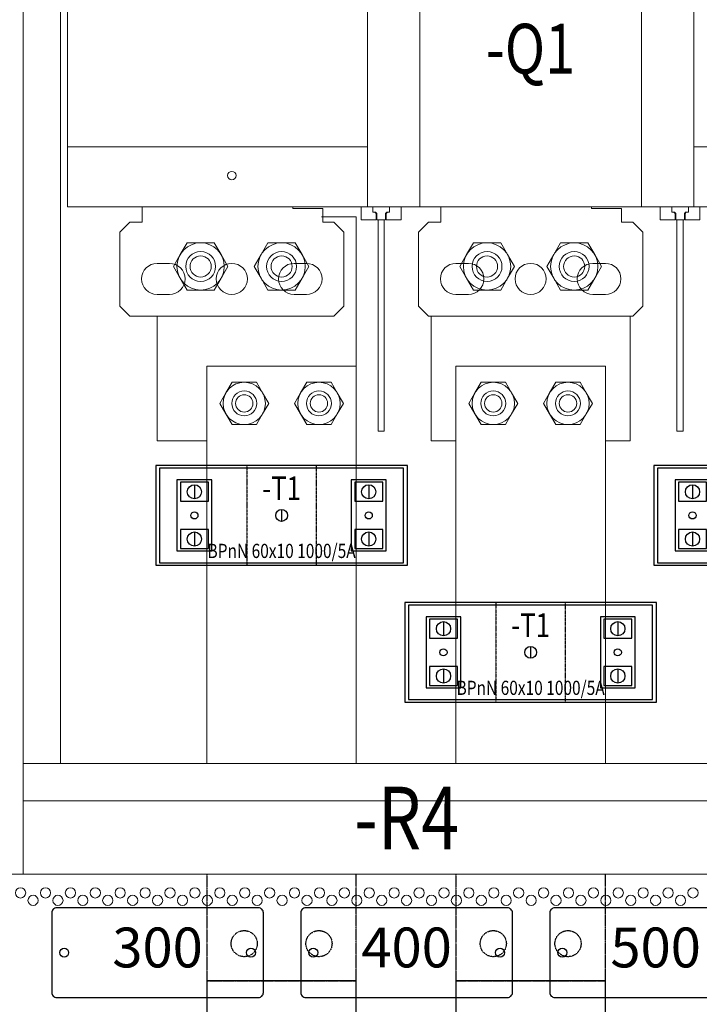
# Model space of a CAD drawing. Units: millimetres. Extents: x -3402 to 8400, y -2 to 6280.
# Drawn here: x 1340 to 1613, y 4389 to 4784 of the extents above; entities that cross this region are included whole.
import ezdxf
from ezdxf.enums import TextEntityAlignment as Align

# ---------------------------------------------------------------- set-up
doc = ezdxf.new("R2010")
doc.units = ezdxf.units.MM
doc.header["$MEASUREMENT"] = 0
doc.linetypes.add('ACAD_ISO10W100', pattern=[18, 12, -3, 0, -3])
doc.linetypes.add('HIDDEN2', pattern=[0.1875, 0.125, -0.0625])
for name, color, linetype, lineweight in [('2DE_OBJ_LAMEL-APP', 130, 'Continuous', 25), ('2DE_OBJ_Lamel-DISTR', 255, 'Continuous', 18), ('2DE_TXTNUM', 11, 'Continuous', 9)]:
    doc.layers.add(name, color=color, linetype=linetype, lineweight=lineweight)
for name, color, linetype in [('2DE_TXTPAR', 41, 'Continuous'), ('CP_WIPEOUT', 255, 'Continuous'), ('LAM_WIDOK', 3, 'Continuous')]:
    doc.layers.add(name, color=color, linetype=linetype)
doc.layers.add('LAM_MONT', color=1, linetype='Continuous', plot=False)
doc.styles.add('CP_ATTR', font='ARIAL.TTF')
doc.styles.add('CP_ELATT', font='ARIAL.TTF')
doc.styles.get("Standard").update_dxf_attribs({"font": 'ARIAL.TTF'})

# ---------------------------------------------------------------- blocks, each defined once
blk = doc.blocks.new('2dlam_73-20007-07_za0w237')
blk.add_lwpolyline([(0, 1250), (800, 1250), (800, 0), (0, 0)], close=True)
at = {"linetype": 'Continuous'}
for centre in [(245, 1242.5), (255, 1242.5), (265, 1242.5), (275, 1242.5), (285, 1242.5), (295, 1242.5), (305, 1242.5), (315, 1242.5), (325, 1242.5), (335, 1242.5), (345, 1242.5), (355, 1242.5), (365, 1242.5), (375, 1242.5), (385, 1242.5), (395, 1242.5), (405, 1242.5), (415, 1242.5), (425, 1242.5), (435, 1242.5), (445, 1242.5), (455, 1242.5), (465, 1242.5), (475, 1242.5), (485, 1242.5), (495, 1242.5), (505, 1242.5), (515, 1242.5), (250, 1239.5), (260, 1239.5), (270, 1239.5), (280, 1239.5), (290, 1239.5), (300, 1239.5), (310, 1239.5), (320, 1239.5), (330, 1239.5), (340, 1239.5), (350, 1239.5), (360, 1239.5), (370, 1239.5), (380, 1239.5), (390, 1239.5), (400, 1239.5), (410, 1239.5), (420, 1239.5), (430, 1239.5), (440, 1239.5), (450, 1239.5), (460, 1239.5), (470, 1239.5), (480, 1239.5), (490, 1239.5), (500, 1239.5), (510, 1239.5)]:
    blk.add_circle(centre, 2.05, dxfattribs=at)
at = {"layer": 'LAM_MONT', "linetype": 'Continuous'}
for centre in [(262.5, 1218.5), (337.5, 1218.5), (362.5, 1218.5), (437.5, 1218.5), (462.5, 1218.5)]:
    blk.add_circle(centre, 1.8, dxfattribs=at)
at = {"linetype": 'ByBlock', "style": 'CP_ATTR', "flags": 9}
for tag in ['NAME', 'NUMBER', 'GROUP', 'ARTICLE', 'ORDER-NO', 'PRODUCER', 'DN', 'PN', 'TEMPERATURE', 'VOLTAGE', 'POWER', 'FLOW', 'CHARACTER', 'OTHER']:
    blk.add_attdef(tag, text='', height=0.00005, dxfattribs=at).set_placement((-0.09, -0.02), align=Align.MIDDLE_LEFT)
at = {"layer": '2DE_TXTNUM', "linetype": 'ByBlock', "style": 'CP_ELATT', "width": 0.8, "flags": 8}
blk.add_attdef('TAG', text='', height=25.16, dxfattribs=at).set_placement((400, 1260), align=Align.CENTER)
at = {"layer": '2DE_TXTPAR', "linetype": 'ByBlock', "style": 'CP_ATTR', "width": 0.8, "flags": 8}
blk.add_attdef('PRODUCT-TYPE', text='', height=12, dxfattribs=at).set_placement((48, 11), align=Align.MIDDLE_LEFT)
blk = doc.blocks.new('2dlam_73-81660-07_awrsfp')
at = {"layer": 'LAM_MONT'}
for points in [[(60, -87.37), (60, 0), (0, 0), (0, -87.37)], [(160, -87.37), (160, 0), (100, 0), (100, -87.37)]]:
    blk.add_lwpolyline(points, dxfattribs=at)
at = {"linetype": 'ByBlock', "style": 'CP_ATTR', "flags": 9}
for tag in ['NAME', 'NUMBER', 'GROUP', 'ARTICLE', 'PRODUCT-TYPE', 'ORDER-NO', 'PRODUCER', 'DN', 'PN', 'TEMPERATURE', 'VOLTAGE', 'POWER', 'FLOW', 'CHARACTER', 'OTHER']:
    blk.add_attdef(tag, text='', height=0.00005, dxfattribs=at).set_placement((-0.09, -0.02), align=Align.MIDDLE_LEFT)
blk = doc.blocks.new('2dlam_0272_bez-01_5ads95n')
blk.add_wipeout([(50.5, 20), (50.5, 20), (50.5, 20), (50.5, -20), (-50.5, -20), (-50.5, 20), (-50.5, 20)]).dxf.layer = 'CP_WIPEOUT'
at = {"layer": 'LAM_WIDOK'}
for p, q in [((-35, 12.35), (-35, 6.65)), ((35, 12.35), (35, 6.65)), ((0, 2.38), (0, -2.38)), ((-35, -6.65), (-35, -12.35)), ((35, -6.65), (35, -12.35))]:
    blk.add_line(p, q, dxfattribs=at)
for points in [[(-50.5, -20), (50.5, -20), (50.5, 20), (-50.5, 20)], [(-49, -19), (49, -19), (49, 19), (-49, 19)], [(-42, -14.25), (-28, -14.25), (-28, 14.25), (-42, 14.25)], [(-40.6, 5.7), (-29.4, 5.7), (-29.4, 13.3), (-40.6, 13.3)], [(28, -14.25), (42, -14.25), (42, 14.25), (28, 14.25)], [(29.4, 5.7), (40.6, 5.7), (40.6, 13.3), (29.4, 13.3)], [(-40.6, -13.3), (-29.4, -13.3), (-29.4, -5.7), (-40.6, -5.7)], [(29.4, -13.3), (40.6, -13.3), (40.6, -5.7), (29.4, -5.7)]]:
    blk.add_lwpolyline(points, close=True, dxfattribs=at)
at = {"layer": 'LAM_WIDOK', "linetype": 'ACAD_ISO10W100', "ltscale": 0.01}
blk.add_lwpolyline([(-14, -20), (14, -20), (14, 20), (-14, 20)], close=True, dxfattribs=at)
at = {"layer": 'LAM_WIDOK'}
for centre, radius in [((-35, 9.5), 2.85), ((35, 9.5), 2.85), ((-35, 0), 1.43), ((0, 0), 2.38), ((35, 0), 1.43), ((-35, -9.5), 2.85), ((35, -9.5), 2.85)]:
    blk.add_circle(centre, radius, dxfattribs=at)
at = {"linetype": 'ByBlock', "style": 'CP_ATTR', "flags": 9}
for tag in ['NAME', 'NUMBER', 'GROUP', 'ARTICLE', 'ORDER-NO', 'PRODUCER', 'DN', 'PN', 'TEMPERATURE', 'VOLTAGE', 'POWER', 'FLOW', 'CHARACTER', 'OTHER']:
    blk.add_attdef(tag, text='', height=0.00005, dxfattribs=at).set_placement((-0.13, -20.02), align=Align.MIDDLE_LEFT)
at = {"layer": '2DE_TXTNUM', "linetype": 'ByBlock', "style": 'CP_ELATT', "width": 0.8, "flags": 8}
blk.add_attdef('TAG', text='', height=9.5, dxfattribs=at).set_placement((0, 6.18), align=Align.CENTER)
at = {"layer": '2DE_TXTPAR', "linetype": 'ByBlock', "style": 'CP_ATTR', "width": 0.8, "flags": 8}
blk.add_attdef('PRODUCT-TYPE', text='', height=5.7, dxfattribs=at).set_placement((0, -17.1), align=Align.CENTER)
blk = doc.blocks.new('2dlam1309_soc-01_zy9n2gh')
at = {"layer": '2DE_OBJ_Lamel-DISTR'}
for p, q in [((124, 105.2), (118, 105.2)), ((118, 105.2), (118, 100)), ((124, 102.7), (124, 105.2)), ((128, 102.7), (128, 105.2)), ((128, 105.2), (134, 105.2)), ((134, 105.2), (134, 100)), ((244, 105.2), (238, 105.2)), ((238, 105.2), (238, 100)), ((244, 102.7), (244, 105.2)), ((248, 102.7), (248, 105.2)), ((248, 105.2), (254, 105.2)), ((254, 105.2), (254, 100)), ((120.5, 76), (120.5, 100)), ((123.5, 102.2), (124, 102.7)), ((128.5, 102.2), (128, 102.7)), ((141.5, 100), (141.5, -100)), ((230.5, -100), (230.5, 100)), ((243.5, 102.2), (244, 102.7)), ((248.5, 102.2), (248, 102.7)), ((251.5, 76), (251.5, 100)), ((120.5, 76), (0, 76)), ((120.5, 76), (120.5, 74.5)), ((251.5, 76), (372, 76)), ((251.5, 74.5), (251.5, 76)), ((120.5, 74.5), (120.5, -76)), ((141.5, 72.5), (230.5, 72.5)), ((251.5, 74.5), (251.5, -76)), ((222.54, 67.8), (223.2, 67.8)), ((222.54, 66.63), (222.54, 67.8)), ((223.2, 66.63), (223.2, 67.8)), ((207.85, 66.8), (206.15, 66.8)), ((206.15, 60.8), (206.15, 66.8)), ((207.85, 66.8), (206.15, 66.8)), ((206.15, 60.8), (206.15, 66.8)), ((207.85, 60.8), (207.85, 66.8)), ((207.85, 60.8), (207.85, 66.8)), ((219.26, 65.87), (219.77, 66.22)), ((219.26, 65.87), (219.77, 66.22)), ((222.54, 61.01), (219.26, 65.87)), ((222.54, 61.01), (219.26, 65.87)), ((223.2, 61.14), (219.77, 66.22)), ((223.2, 61.14), (219.77, 66.22)), ((221.74, 66.63), (222.54, 66.63)), ((221.74, 65.97), (221.74, 66.63)), ((221.74, 65.97), (222.13, 65.97)), ((223.2, 66.63), (224, 66.63)), ((223.61, 65.97), (224, 65.97)), ((224, 65.97), (224, 66.63)), ((158.57, 59.71), (164.07, 59.71)), ((158.57, 59.71), (164.07, 59.71)), ((207.85, 60.8), (206.15, 60.8)), ((207.85, 60.8), (206.15, 60.8)), ((222.54, 59.27), (222.54, 61.01)), ((222.54, 59.27), (222.54, 61.01)), ((223.2, 59.27), (223.2, 61.14)), ((223.2, 59.27), (223.2, 61.14)), ((154.29, 49.93), (154.29, 55.43)), ((154.29, 49.93), (154.29, 55.43)), ((222.54, 59.27), (223.2, 59.27)), ((222.54, 59.27), (223.2, 59.27)), ((186, 28), (186, 38.1)), ((186, 28), (175.9, 28)), ((186, 28), (186, 17.9)), ((186, 28), (196.1, 28)), ((276, 9), (273.5, 11.5)), ((273.5, 11.5), (296.5, 11.5)), ((273.5, -11.5), (273.5, 11.5)), ((276, 9), (276, -9)), ((294, 9), (276, 9)), ((296.5, 11.5), (294, 9)), ((294, -9), (294, 9)), ((296.5, 11.5), (296.5, -11.5)), ((276, -9), (273.5, -11.5)), ((296.5, -11.5), (273.5, -11.5)), ((276, -9), (294, -9)), ((296.5, -11.5), (294, -9)), ((230.5, -16.5), (141.5, -16.5)), ((120.5, -76), (0, -76)), ((120.5, -76), (120.5, -100)), ((372, -76), (251.5, -76)), ((251.5, -76), (251.5, -100)), ((118, -105.2), (118, -100)), ((123.5, -102.2), (124, -102.7)), ((124, -102.7), (124, -105.2)), ((128.5, -102.2), (128, -102.7)), ((128, -102.7), (128, -105.2)), ((134, -105.2), (134, -100)), ((238, -105.2), (238, -100)), ((243.5, -102.2), (244, -102.7)), ((244, -102.7), (244, -105.2)), ((248.5, -102.2), (248, -102.7)), ((248, -102.7), (248, -105.2)), ((254, -105.2), (254, -100)), ((124, -105.2), (118, -105.2)), ((128, -105.2), (134, -105.2)), ((244, -105.2), (238, -105.2)), ((248, -105.2), (254, -105.2))]:
    blk.add_line(p, q, dxfattribs=at)
at = {"layer": '2DE_OBJ_Lamel-DISTR', "color": 5}
for points in [[(124.75, 190.2), (127.25, 190.2), (127.25, 105.2), (124.75, 105.2)], [(244.75, 190.2), (247.25, 190.2), (247.25, 105.2), (244.75, 105.2)], [(124.75, -190.2), (127.25, -190.2), (127.25, -105.2), (124.75, -105.2)], [(244.75, -190.2), (247.25, -190.2), (247.25, -105.2), (244.75, -105.2)]]:
    blk.add_lwpolyline(points, close=True, dxfattribs=at)
at = {"layer": '2DE_OBJ_Lamel-DISTR', "color": 30, "linetype": 'Continuous'}
for points in [[(90.5, 100), (90.5, 100.7), (102.5, 100.7), (102.5, 106.2), (107, 106.2), (111, 110.2), (111, 140), (107, 144), (25, 144), (21, 140), (21, 110.2), (25, 106.2), (30, 106.2), (30, 100)], [(210.5, 100), (210.5, 100.7), (222.5, 100.7), (222.5, 106.2), (227, 106.2), (231, 110.2), (231, 140), (227, 144), (145, 144), (141, 140), (141, 110.2), (145, 106.2), (150, 106.2), (150, 100)], [(330.5, 100), (330.5, 100.7), (342.5, 100.7), (342.5, 106.2), (347, 106.2), (351, 110.2), (351, 140), (347, 144), (265, 144), (261, 140), (261, 110.2), (265, 106.2), (270, 106.2), (270, 100)], [(90.5, -100), (90.5, -100.7), (102.5, -100.7), (102.5, -106.2), (107, -106.2), (111, -110.2), (111, -140), (107, -144), (25, -144), (21, -140), (21, -110.2), (25, -106.2), (30, -106.2), (30, -100)], [(210.5, -100), (210.5, -100.7), (222.5, -100.7), (222.5, -106.2), (227, -106.2), (231, -110.2), (231, -140), (227, -144), (145, -144), (141, -140), (141, -110.2), (145, -106.2), (150, -106.2), (150, -100)], [(330.5, -100), (330.5, -100.7), (342.5, -100.7), (342.5, -106.2), (347, -106.2), (351, -110.2), (351, -140), (347, -144), (265, -144), (261, -140), (261, -110.2), (265, -106.2), (270, -106.2), (270, -100)]]:
    blk.add_lwpolyline(points, dxfattribs=at)
for points in [[(41, 122.75, 1), (41, 135.25), (36, 135.25, 1), (36, 122.75)], [(91, 122.75, -1), (91, 135.25), (96, 135.25, -1), (96, 122.75)], [(161, 122.75, 1), (161, 135.25), (156, 135.25, 1), (156, 122.75)], [(211, 122.75, -1), (211, 135.25), (216, 135.25, -1), (216, 122.75)], [(281, 122.75, 1), (281, 135.25), (276, 135.25, 1), (276, 122.75)], [(331, 122.75, -1), (331, 135.25), (336, 135.25, -1), (336, 122.75)], [(41, -122.75, -1), (41, -135.25), (36, -135.25, -1), (36, -122.75)], [(91, -122.75, 1), (91, -135.25), (96, -135.25, 1), (96, -122.75)], [(161, -122.75, -1), (161, -135.25), (156, -135.25, -1), (156, -122.75)], [(211, -122.75, 1), (211, -135.25), (216, -135.25, 1), (216, -122.75)], [(281, -122.75, -1), (281, -135.25), (276, -135.25, -1), (276, -122.75)], [(331, -122.75, 1), (331, -135.25), (336, -135.25, 1), (336, -122.75)]]:
    blk.add_lwpolyline(points, format="xyb", close=True, dxfattribs=at)
at = {"layer": '2DE_OBJ_Lamel-DISTR'}
for points in [[(129.35, 100), (129.35, 102.2), (128.25, 102.2), (127.75, 102.7), (127.75, 105.2), (127.25, 105.2), (124.75, 105.2), (124.25, 105.2), (124.25, 102.7), (123.75, 102.2), (122.65, 102.2), (122.65, 100)], [(249.35, 100), (249.35, 102.2), (248.25, 102.2), (247.75, 102.7), (247.75, 105.2), (247.25, 105.2), (244.75, 105.2), (244.25, 105.2), (244.25, 102.7), (243.75, 102.2), (242.65, 102.2), (242.65, 100)], [(0, -100), (372, -100), (372, 100), (0, 100)], [(178.5, 20.5), (193.5, 20.5), (193.5, 35.5), (178.5, 35.5)], [(129.35, -100), (129.35, -102.2), (128.25, -102.2), (127.75, -102.7), (127.75, -105.2), (127.25, -105.2), (124.75, -105.2), (124.25, -105.2), (124.25, -102.7), (123.75, -102.2), (122.65, -102.2), (122.65, -100)], [(249.35, -100), (249.35, -102.2), (248.25, -102.2), (247.75, -102.7), (247.75, -105.2), (247.25, -105.2), (244.75, -105.2), (244.25, -105.2), (244.25, -102.7), (243.75, -102.2), (242.65, -102.2), (242.65, -100)]]:
    blk.add_lwpolyline(points, close=True, dxfattribs=at)
blk.add_lwpolyline([(210.68, 32), (222, 32), (222, 24), (210.68, 24, -12.419481)], format="xyb", close=True, dxfattribs=at)
at = {"layer": '2DE_OBJ_Lamel-DISTR', "color": 30, "linetype": 'Continuous'}
for centre in [(66, 129), (186, 129), (306, 129), (66, -129), (186, -129), (306, -129)]:
    blk.add_circle(centre, 6.25, dxfattribs=at)
at = {"layer": '2DE_OBJ_Lamel-DISTR', "extrusion": (0, 0, -1)}
for centre, radius in [((-66, 87.5), 1.7), ((-306, 87.5), 1.7), ((-102.85, 8.1), 1.3), ((-150.7, 6), 3), ((-150.7, 6), 3), ((-150.7, 6), 1.5), ((-150.7, 6), 1.5), ((-113.15, -14.1), 1.3), ((-66, -87.5), 1.7), ((-306, -87.5), 1.7)]:
    blk.add_circle(centre, radius, dxfattribs=at)
at = {"layer": '2DE_OBJ_Lamel-DISTR'}
for centre, radius, start, end in [((222.87, 65.31), 0.993, 138.1897, 41.8103), ((174.69, 39.31), 26, 128.3113, 141.6887), ((174.69, 39.31), 23, 117.5013, 152.4987), ((174.69, 39.31), 26, 128.3113, 141.6887), ((174.69, 39.31), 23, 117.5013, 152.4987)]:
    blk.add_arc(centre, radius, start, end, dxfattribs=at)
at = {"layer": '2DE_OBJ_Lamel-DISTR', "linetype": 'ByBlock', "style": 'CP_ATTR', "flags": 9}
for tag in ['NAME', 'NUMBER', 'GROUP', 'ARTICLE', 'PRODUCT-TYPE', 'ORDER-NO', 'PRODUCER', 'VOLTAGE', 'POWER', 'CHARACTER']:
    blk.add_attdef(tag, text='', height=0.00005, dxfattribs=at).set_placement((-0.09, -0.02), align=Align.MIDDLE_LEFT)
at = {"layer": '2DE_TXTNUM', "style": 'CP_ELATT', "width": 0.8, "flags": 8}
blk.add_attdef('TAG', text='', height=20, dxfattribs=at).set_placement((186, -46.5), align=Align.CENTER)
blk = doc.blocks.new('2dlam_73-40601-07_5cu8d3z')
for p, q in [((-554, 625), (-554, 0)), ((-554, 594), (-554, 31)), ((-539, 595.5), (-539, 44.5)), ((-554, 44.5), (-187.82, 44.5)), ((-554, 29.5), (-510.25, 29.5)), ((-510.25, 29.5), (-129.75, 29.5))]:
    blk.add_line(p, q)
at = {"color": 30, "linetype": 'Continuous'}
for p, q in [((-420.2, 264.12), (-434.2, 264.12)), ((-420.2, 204.12), (-420.2, 264.12)), ((-500.2, 224.12), (-500.2, 174.12)), ((-390.2, 224.12), (-390.2, 174.12)), ((-310.2, 174.12), (-310.2, 224.12)), ((-420.2, 204.12), (-480.2, 204.12)), ((-480.2, 204.12), (-480.2, 154.12)), ((-420.2, 154.12), (-420.2, 204.12)), ((-320.2, 204.12), (-380.2, 204.12)), ((-380.2, 204.12), (-380.2, 44.5)), ((-320.2, 44.5), (-320.2, 204.12)), ((-500.2, 174.12), (-480.2, 174.12)), ((-390.2, 174.12), (-380.2, 174.12)), ((-320.2, 174.12), (-310.2, 174.12)), ((-480.2, 154.12), (-480.2, 44.5)), ((-420.2, 44.5), (-420.2, 154.12))]:
    blk.add_line(p, q, dxfattribs=at)
at = {"linetype": 'Continuous'}
for p, q in [((-490.93, 248.87), (-488.18, 253.62)), ((-488.18, 253.62), (-482.7, 253.62)), ((-482.7, 253.62), (-477.22, 253.62)), ((-477.22, 253.62), (-474.47, 248.87)), ((-458.43, 248.87), (-455.68, 253.62)), ((-455.68, 253.62), (-450.2, 253.62)), ((-450.2, 253.62), (-444.72, 253.62)), ((-444.72, 253.62), (-441.97, 248.87)), ((-375.93, 248.87), (-373.18, 253.62)), ((-373.18, 253.62), (-367.7, 253.62)), ((-367.7, 253.62), (-362.22, 253.62)), ((-362.22, 253.62), (-359.47, 248.87)), ((-340.93, 248.87), (-338.18, 253.62)), ((-338.18, 253.62), (-332.7, 253.62)), ((-332.7, 253.62), (-327.22, 253.62)), ((-327.22, 253.62), (-324.47, 248.87)), ((-493.67, 244.12), (-490.93, 248.87)), ((-474.47, 248.87), (-471.73, 244.12)), ((-461.17, 244.12), (-458.43, 248.87)), ((-441.97, 248.87), (-439.23, 244.12)), ((-378.67, 244.12), (-375.93, 248.87)), ((-359.47, 248.87), (-356.73, 244.12)), ((-343.67, 244.12), (-340.93, 248.87)), ((-324.47, 248.87), (-321.73, 244.12)), ((-490.93, 239.37), (-493.67, 244.12)), ((-471.73, 244.12), (-474.47, 239.37)), ((-458.43, 239.37), (-461.17, 244.12)), ((-439.23, 244.12), (-441.97, 239.37)), ((-375.93, 239.37), (-378.67, 244.12)), ((-356.73, 244.12), (-359.47, 239.37)), ((-340.93, 239.37), (-343.67, 244.12)), ((-321.73, 244.12), (-324.47, 239.37)), ((-488.18, 234.62), (-490.93, 239.37)), ((-474.47, 239.37), (-477.22, 234.62)), ((-455.68, 234.62), (-458.43, 239.37)), ((-441.97, 239.37), (-444.72, 234.62)), ((-373.18, 234.62), (-375.93, 239.37)), ((-359.47, 239.37), (-362.22, 234.62)), ((-338.18, 234.62), (-340.93, 239.37)), ((-324.47, 239.37), (-327.22, 234.62)), ((-482.7, 234.62), (-488.18, 234.62)), ((-477.22, 234.62), (-482.7, 234.62)), ((-450.2, 234.62), (-455.68, 234.62)), ((-444.72, 234.62), (-450.2, 234.62)), ((-367.7, 234.62), (-373.18, 234.62)), ((-362.22, 234.62), (-367.7, 234.62)), ((-332.7, 234.62), (-338.18, 234.62)), ((-327.22, 234.62), (-332.7, 234.62)), ((-472.56, 193.37), (-470.11, 197.62)), ((-470.11, 197.62), (-465.2, 197.62)), ((-465.2, 197.62), (-460.29, 197.62)), ((-460.29, 197.62), (-457.84, 193.37)), ((-442.56, 193.37), (-440.11, 197.62)), ((-440.11, 197.62), (-435.2, 197.62)), ((-435.2, 197.62), (-430.29, 197.62)), ((-430.29, 197.62), (-427.84, 193.37)), ((-372.56, 193.37), (-370.11, 197.62)), ((-370.11, 197.62), (-365.2, 197.62)), ((-365.2, 197.62), (-360.29, 197.62)), ((-360.29, 197.62), (-357.84, 193.37)), ((-342.56, 193.37), (-340.11, 197.62)), ((-340.11, 197.62), (-335.2, 197.62)), ((-335.2, 197.62), (-330.29, 197.62)), ((-330.29, 197.62), (-327.84, 193.37)), ((-475.01, 189.12), (-472.56, 193.37)), ((-457.84, 193.37), (-455.39, 189.12)), ((-445.01, 189.12), (-442.56, 193.37)), ((-427.84, 193.37), (-425.39, 189.12)), ((-375.01, 189.12), (-372.56, 193.37)), ((-357.84, 193.37), (-355.39, 189.12)), ((-345.01, 189.12), (-342.56, 193.37)), ((-327.84, 193.37), (-325.39, 189.12)), ((-472.56, 184.87), (-475.01, 189.12)), ((-455.39, 189.12), (-457.84, 184.87)), ((-442.56, 184.87), (-445.01, 189.12)), ((-425.39, 189.12), (-427.84, 184.87)), ((-372.56, 184.87), (-375.01, 189.12)), ((-355.39, 189.12), (-357.84, 184.87)), ((-342.56, 184.87), (-345.01, 189.12)), ((-325.39, 189.12), (-327.84, 184.87)), ((-470.11, 180.62), (-472.56, 184.87)), ((-457.84, 184.87), (-460.29, 180.62)), ((-440.11, 180.62), (-442.56, 184.87)), ((-427.84, 184.87), (-430.29, 180.62)), ((-370.11, 180.62), (-372.56, 184.87)), ((-357.84, 184.87), (-360.29, 180.62)), ((-340.11, 180.62), (-342.56, 184.87)), ((-327.84, 184.87), (-330.29, 180.62)), ((-465.2, 180.62), (-470.11, 180.62)), ((-460.29, 180.62), (-465.2, 180.62)), ((-435.2, 180.62), (-440.11, 180.62)), ((-430.29, 180.62), (-435.2, 180.62)), ((-365.2, 180.62), (-370.11, 180.62)), ((-360.29, 180.62), (-365.2, 180.62)), ((-335.2, 180.62), (-340.11, 180.62)), ((-330.29, 180.62), (-335.2, 180.62))]:
    blk.add_line(p, q, dxfattribs=at)
blk.add_lwpolyline([(-600, 625), (0, 625), (0, 0), (-600, 0)], close=True)
for centre, radius in [((-482.7, 244.12), 9.5), ((-450.2, 244.12), 9.5), ((-367.7, 244.12), 9.5), ((-332.7, 244.12), 9.5), ((-482.7, 244.12), 6), ((-450.2, 244.12), 6), ((-367.7, 244.12), 6), ((-332.7, 244.12), 6), ((-465.2, 189.12), 8.5), ((-435.2, 189.12), 8.5), ((-365.2, 189.12), 8.5), ((-335.2, 189.12), 8.5)]:
    blk.add_circle(centre, radius)
for centre, radius in [((-482.7, 244.12), 4.25), ((-450.2, 244.12), 4.25), ((-367.7, 244.12), 4.25), ((-332.7, 244.12), 4.25), ((-465.2, 189.12), 5), ((-435.2, 189.12), 5), ((-365.2, 189.12), 5), ((-335.2, 189.12), 5), ((-465.2, 189.12), 3.5), ((-435.2, 189.12), 3.5), ((-365.2, 189.12), 3.5), ((-335.2, 189.12), 3.5)]:
    blk.add_circle(centre, radius, dxfattribs=at)
blk.add_arc((-482.7, 244.12), 9.6, 264.5027, 266.3605, dxfattribs=at)
at = {"layer": 'LAM_MONT', "linetype": 'HIDDEN2'}
for p, q in [((-480.2, 0), (-480.2, -42.88)), ((-420.2, -42.88), (-420.2, 0)), ((-380.2, 0), (-380.2, -42.88)), ((-320.2, -42.88), (-320.2, 0)), ((-480.2, -42.88), (-420.2, -42.88)), ((-380.2, -42.88), (-320.2, -42.88))]:
    blk.add_line(p, q, dxfattribs=at)
for centre in [(-465.2, -27.88), (-435.2, -27.88), (-365.2, -27.88), (-335.2, -27.88)]:
    blk.add_circle(centre, 5.25, dxfattribs=at)
at = {"layer": '2DE_OBJ_LAMEL-APP'}
blk.add_blockref('2dlam1309_soc-01_zy9n2gh', (-536.2, 368.12), dxfattribs=at).add_auto_attribs({'TAG': '-Q1'})
at = {"linetype": 'ByBlock', "style": 'CP_ATTR', "flags": 9}
for tag in ['NAME', 'NUMBER', 'GROUP', 'ARTICLE', 'PRODUCT-TYPE', 'ORDER-NO', 'PRODUCER', 'DN', 'PN', 'TEMPERATURE', 'VOLTAGE', 'POWER', 'FLOW', 'CHARACTER', 'OTHER']:
    blk.add_attdef(tag, text='', height=0.00005, dxfattribs=at).set_placement((-0.09, -0.02), align=Align.MIDDLE_LEFT)

msp = doc.modelspace()

# ---------------------------------------------------------------- linework, layer by layer
for points in [[(1354.65, 4391.55), (1435.65, 4391.55, 0.414214), (1437.65, 4393.55), (1437.65, 4425.55, 0.414214), (1435.65, 4427.55), (1354.65, 4427.55, 0.414214), (1352.65, 4425.55), (1352.65, 4393.55, 0.414214)], [(1454.65, 4391.55), (1535.65, 4391.55, 0.414214), (1537.65, 4393.55), (1537.65, 4425.55, 0.414214), (1535.65, 4427.55), (1454.65, 4427.55, 0.414214), (1452.65, 4425.55), (1452.65, 4393.55, 0.414214)], [(1554.65, 4391.55), (1635.65, 4391.55, 0.414214), (1637.65, 4393.55), (1637.65, 4425.55, 0.414214), (1635.65, 4427.55), (1554.65, 4427.55, 0.414214), (1552.65, 4425.55), (1552.65, 4393.55, 0.414214)]]:
    msp.add_lwpolyline(points, format="xyb", close=True)

# ---------------------------------------------------------------- block references
at = {"layer": '2DE_OBJ_LAMEL-APP'}
for p in [(1444.95, 4585.17), (1644.95, 4585.17), (1544.95, 4530.17)]:
    msp.add_blockref('2dlam_0272_bez-01_5ads95n', p, dxfattribs=at).add_auto_attribs({'TAG': '-T1', 'PRODUCT-TYPE': 'BPnN 60x10 1000/5A'})
at = {"layer": '2DE_OBJ_Lamel-DISTR'}
ref = msp.add_blockref('2dlam_73-20007-07_za0w237', (1095.15, 3191.05), dxfattribs=at)
ref.add_attrib('TAG', '-R4', dxfattribs={"layer": '2DE_TXTNUM', "linetype": 'ByBlock', "height": 25.158, "style": 'CP_ELATT', "width": 0.8, "flags": 8}).set_placement((1495.15, 4451.05), align=Align.CENTER)
msp.add_blockref('2dlam_73-81660-07_awrsfp', (1414.95, 4398.17), dxfattribs=at)

# ---------------------------------------------------------------- texts
at = {"char_height": 16, "width": 85, "attachment_point": 5}
for s, insert in [('300', (1395.15, 4409.55)), ('400', (1495.15, 4409.55)), ('500', (1595.15, 4409.55))]:
    msp.add_mtext(s, dxfattribs=dict(at, insert=insert))

# ---------------------------------------------------------------- next in the draw order: block references
at = {"layer": '2DE_OBJ_Lamel-DISTR'}
msp.add_blockref('2dlam_73-40601-07_5cu8d3z', (1895.15, 4441.05), dxfattribs=at)

doc.saveas('drawing.dxf')
